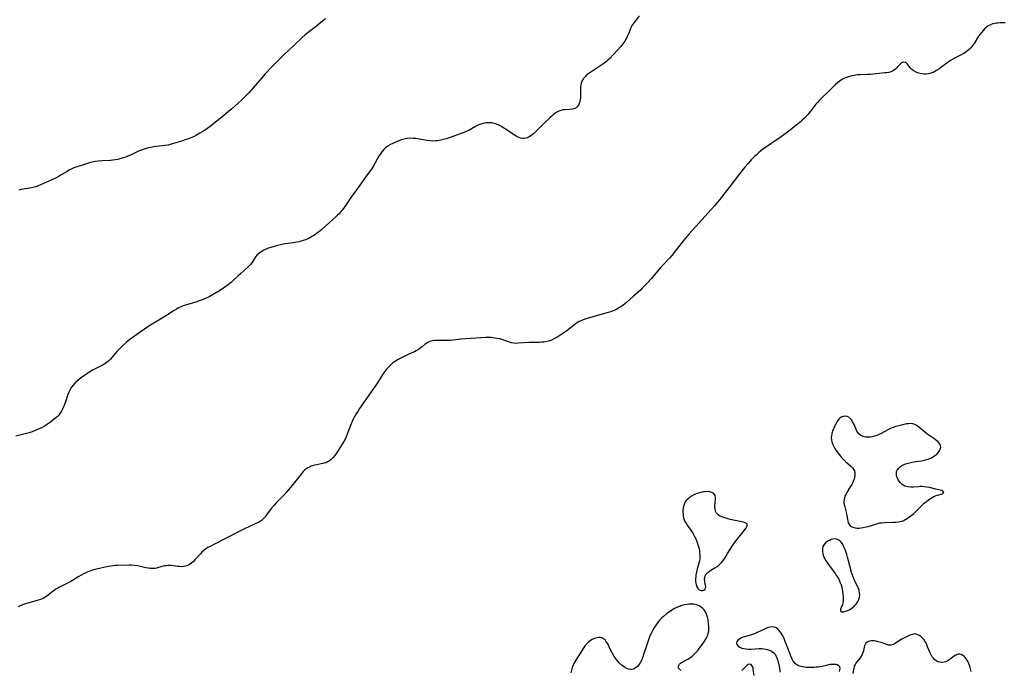
# Model space of a CAD drawing. Units: inches. Extents: x 2146083 to 2151519, y 171725 to 177119.
# Drawn here: x 2146985 to 2147258, y 172045 to 172225 of the extents above; entities that cross this region are included whole.
import ezdxf

# ---------------------------------------------------------------- set-up
doc = ezdxf.new("R2010")
doc.units = ezdxf.units.IN
doc.header["$MEASUREMENT"] = 0
doc.layers.add('c_03_T15S_R21E', color=252, linetype='Continuous')

msp = doc.modelspace()

# ---------------------------------------------------------------- linework, layer by layer
at = {"layer": 'c_03_T15S_R21E'}
for points in [[(2147156.29, 172226.13, 1068), (2147155.15, 172224.64, 1068), (2147154.81, 172224.18, 1068), (2147154.38, 172223.51, 1068), (2147154.03, 172222.87, 1068), (2147153.85, 172222.46, 1068), (2147153.33, 172221.12, 1068), (2147153.01, 172220.34, 1068), (2147152.68, 172219.67, 1068), (2147152.3, 172219.02, 1068), (2147151.79, 172218.29, 1068), (2147151.22, 172217.58, 1068), (2147150.31, 172216.56, 1068), (2147149.11, 172215.26, 1068), (2147148.27, 172214.39, 1068), (2147147.64, 172213.81, 1068), (2147147.22, 172213.46, 1068), (2147146.59, 172212.97, 1068), (2147145.97, 172212.51, 1068), (2147144.85, 172211.74, 1068), (2147142.61, 172210.28, 1068), (2147142.09, 172209.9, 1068), (2147141.61, 172209.51, 1068), (2147141.39, 172209.3, 1068), (2147140.87, 172208.71, 1068), (2147140.43, 172207.98, 1068), (2147140.24, 172207.44, 1068), (2147140.15, 172207.01, 1068), (2147140.07, 172206.28, 1068), (2147140.03, 172203.85, 1068), (2147140, 172203.33, 1068), (2147139.96, 172202.89, 1068), (2147139.89, 172202.47, 1068), (2147139.79, 172202.09, 1068), (2147139.67, 172201.73, 1068), (2147139.46, 172201.3, 1068), (2147139.19, 172200.92, 1068), (2147138.81, 172200.57, 1068), (2147138.47, 172200.38, 1068), (2147137.82, 172200.21, 1068), (2147137.11, 172200.13, 1068), (2147135.8, 172200.05, 1068), (2147135.14, 172199.97, 1068), (2147134.55, 172199.84, 1068), (2147133.98, 172199.64, 1068), (2147133.49, 172199.39, 1068), (2147133.01, 172199.08, 1068), (2147132.54, 172198.72, 1068), (2147132.04, 172198.29, 1068), (2147131.53, 172197.83, 1068), (2147130.06, 172196.41, 1068), (2147128.03, 172194.35, 1068), (2147127.45, 172193.79, 1068), (2147126.98, 172193.37, 1068), (2147126.36, 172192.87, 1068), (2147125.73, 172192.47, 1068), (2147125.01, 172192.18, 1068), (2147124.37, 172192.06, 1068), (2147123.91, 172192.06, 1068), (2147123.44, 172192.14, 1068), (2147122.91, 172192.3, 1068), (2147122.17, 172192.67, 1068), (2147121.44, 172193.14, 1068), (2147119.73, 172194.39, 1068), (2147119, 172194.88, 1068), (2147118.25, 172195.33, 1068), (2147117.95, 172195.49, 1068), (2147117.42, 172195.75, 1068), (2147116.75, 172196.02, 1068), (2147116.07, 172196.23, 1068), (2147115.36, 172196.37, 1068), (2147114.54, 172196.42, 1068), (2147113.84, 172196.37, 1068), (2147113.14, 172196.25, 1068), (2147112.37, 172196.05, 1068), (2147111.85, 172195.85, 1068), (2147111.34, 172195.62, 1068), (2147110.9, 172195.39, 1068), (2147109.77, 172194.71, 1068), (2147109.04, 172194.3, 1068), (2147108.78, 172194.17, 1068), (2147108.11, 172193.88, 1068), (2147107.42, 172193.62, 1068), (2147104.16, 172192.47, 1068), (2147102.78, 172192.01, 1068), (2147102.04, 172191.78, 1068), (2147101.31, 172191.58, 1068), (2147100.8, 172191.48, 1068), (2147100.3, 172191.4, 1068), (2147099.86, 172191.37, 1068), (2147099.05, 172191.36, 1068), (2147098.23, 172191.41, 1068), (2147097.43, 172191.51, 1068), (2147094.97, 172191.94, 1068), (2147094.34, 172192.03, 1068), (2147093.64, 172192.09, 1068), (2147092.79, 172192.11, 1068), (2147091.96, 172192.05, 1068), (2147091.53, 172191.99, 1068), (2147090.72, 172191.79, 1068), (2147089.93, 172191.53, 1068), (2147088.95, 172191.12, 1068), (2147088.05, 172190.71, 1068), (2147087.39, 172190.38, 1068), (2147086.76, 172190.02, 1068), (2147086.09, 172189.54, 1068), (2147085.51, 172189, 1068), (2147085.07, 172188.5, 1068), (2147084.68, 172187.96, 1068), (2147084.14, 172187.12, 1068), (2147082.63, 172184.46, 1068), (2147082.08, 172183.6, 1068), (2147081.21, 172182.37, 1068), (2147077.43, 172177.19, 1068), (2147076.58, 172175.98, 1068), (2147074.98, 172173.59, 1068), (2147074.52, 172172.94, 1068), (2147074.04, 172172.3, 1068), (2147073.69, 172171.86, 1068), (2147073.1, 172171.19, 1068), (2147072.68, 172170.75, 1068), (2147072.23, 172170.33, 1068), (2147070.55, 172168.84, 1068), (2147068.41, 172166.89, 1068), (2147067.74, 172166.33, 1068), (2147067.26, 172165.95, 1068), (2147066.77, 172165.6, 1068), (2147066.28, 172165.27, 1068), (2147065.72, 172164.93, 1068), (2147064.99, 172164.53, 1068), (2147064.25, 172164.17, 1068), (2147063.78, 172163.98, 1068), (2147063.16, 172163.75, 1068), (2147062.53, 172163.56, 1068), (2147062.06, 172163.43, 1068), (2147061.34, 172163.28, 1068), (2147060.39, 172163.13, 1068), (2147059.01, 172162.96, 1068), (2147058.05, 172162.82, 1068), (2147057.37, 172162.7, 1068), (2147056.03, 172162.39, 1068), (2147054.82, 172162.05, 1068), (2147053.86, 172161.74, 1068), (2147053.25, 172161.51, 1068), (2147052.65, 172161.26, 1068), (2147052.22, 172161.06, 1068), (2147051.81, 172160.84, 1068), (2147051.1, 172160.38, 1068), (2147050.41, 172159.77, 1068), (2147049.97, 172159.22, 1068), (2147049.13, 172157.89, 1068), (2147048.92, 172157.59, 1068), (2147048.63, 172157.23, 1068), (2147048.15, 172156.71, 1068), (2147047.8, 172156.37, 1068), (2147045.83, 172154.66, 1068), (2147045.09, 172153.96, 1068), (2147043.8, 172152.72, 1068), (2147043.25, 172152.22, 1068), (2147042.32, 172151.44, 1068), (2147041.71, 172150.99, 1068), (2147041.08, 172150.55, 1068), (2147039.78, 172149.73, 1068), (2147038.03, 172148.69, 1068), (2147037.1, 172148.17, 1068), (2147036.26, 172147.76, 1068), (2147035.4, 172147.38, 1068), (2147034.33, 172146.99, 1068), (2147033.69, 172146.79, 1068), (2147031.49, 172146.15, 1068), (2147030.54, 172145.86, 1068), (2147029.88, 172145.62, 1068), (2147029.24, 172145.36, 1068), (2147028.42, 172144.96, 1068), (2147028.06, 172144.76, 1068), (2147027.36, 172144.33, 1068), (2147025.29, 172143, 1068), (2147021.72, 172140.84, 1068), (2147020.39, 172140.01, 1068), (2147019.14, 172139.18, 1068), (2147016.36, 172137.23, 1068), (2147015.14, 172136.34, 1068), (2147014.55, 172135.87, 1068), (2147014.07, 172135.47, 1068), (2147012.96, 172134.46, 1068), (2147012.01, 172133.52, 1068), (2147011.51, 172132.98, 1068), (2147011.18, 172132.6, 1068), (2147010.13, 172131.3, 1068), (2147009.71, 172130.83, 1068), (2147009.15, 172130.29, 1068), (2147008.67, 172129.91, 1068), (2147008.15, 172129.55, 1068), (2147007.67, 172129.27, 1068), (2147007.18, 172129, 1068), (2147006.62, 172128.74, 1068), (2147005.26, 172128.12, 1068), (2147004.72, 172127.84, 1068), (2147003.97, 172127.38, 1068), (2147003.44, 172127.01, 1068), (2147001.36, 172125.45, 1068), (2147000.66, 172124.9, 1068), (2146999.98, 172124.3, 1068), (2146999.3, 172123.55, 1068), (2146998.96, 172123.08, 1068), (2146998.55, 172122.4, 1068), (2146998.21, 172121.68, 1068), (2146997.94, 172121.01, 1068), (2146997.17, 172118.74, 1068), (2146996.99, 172118.27, 1068), (2146996.73, 172117.62, 1068), (2146996.43, 172116.99, 1068), (2146996.22, 172116.6, 1068), (2146995.91, 172116.08, 1068), (2146995.57, 172115.59, 1068), (2146995.28, 172115.23, 1068), (2146994.97, 172114.9, 1068), (2146994.53, 172114.49, 1068), (2146994.07, 172114.1, 1068), (2146993.7, 172113.81, 1068), (2146993.1, 172113.38, 1068), (2146991.97, 172112.62, 1068), (2146991.41, 172112.28, 1068), (2146990.79, 172111.92, 1068), (2146990.15, 172111.59, 1068), (2146989.36, 172111.23, 1068), (2146988.68, 172110.96, 1068), (2146987.98, 172110.71, 1068), (2146987.09, 172110.42, 1068), (2146986.41, 172110.23, 1068), (2146983.53, 172109.52, 1068)], [(2147069.31, 172225.27, 1070), (2147068.07, 172224.22, 1070), (2147066.8, 172223.21, 1070), (2147064.52, 172221.46, 1070), (2147063.73, 172220.81, 1070), (2147062.82, 172219.99, 1070), (2147060.68, 172217.91, 1070), (2147059.08, 172216.47, 1070), (2147058.05, 172215.51, 1070), (2147055.7, 172213.12, 1070), (2147054.11, 172211.54, 1070), (2147053.1, 172210.48, 1070), (2147052.56, 172209.9, 1070), (2147051.68, 172208.9, 1070), (2147049.32, 172206.08, 1070), (2147048.68, 172205.35, 1070), (2147048.08, 172204.71, 1070), (2147047.47, 172204.09, 1070), (2147045.94, 172202.63, 1070), (2147044.36, 172201.21, 1070), (2147043.36, 172200.32, 1070), (2147042.33, 172199.46, 1070), (2147040.56, 172198.02, 1070), (2147038.37, 172196.2, 1070), (2147037.37, 172195.41, 1070), (2147036.09, 172194.49, 1070), (2147035.3, 172193.98, 1070), (2147034.51, 172193.5, 1070), (2147033.54, 172192.97, 1070), (2147032.91, 172192.66, 1070), (2147032.27, 172192.37, 1070), (2147031.36, 172191.99, 1070), (2147030.73, 172191.75, 1070), (2147029.68, 172191.4, 1070), (2147028.5, 172191.02, 1070), (2147026.54, 172190.45, 1070), (2147025.74, 172190.25, 1070), (2147024.83, 172190.1, 1070), (2147024.15, 172190.02, 1070), (2147022.33, 172189.85, 1070), (2147021.72, 172189.77, 1070), (2147020.8, 172189.61, 1070), (2147019.88, 172189.4, 1070), (2147018.75, 172189.05, 1070), (2147017.69, 172188.65, 1070), (2147017.1, 172188.39, 1070), (2147015.24, 172187.47, 1070), (2147014.57, 172187.17, 1070), (2147013.88, 172186.9, 1070), (2147013.29, 172186.69, 1070), (2147012.73, 172186.52, 1070), (2147011.69, 172186.26, 1070), (2147011.04, 172186.14, 1070), (2147010.38, 172186.05, 1070), (2147009.72, 172186, 1070), (2147007.39, 172185.89, 1070), (2147006.35, 172185.77, 1070), (2147005.62, 172185.66, 1070), (2147005.04, 172185.55, 1070), (2147003.92, 172185.28, 1070), (2147002.53, 172184.87, 1070), (2147001.68, 172184.61, 1070), (2147000.44, 172184.21, 1070), (2146999.61, 172183.91, 1070), (2146998.81, 172183.57, 1070), (2146998.39, 172183.36, 1070), (2146997.7, 172182.94, 1070), (2146996.28, 172182.04, 1070), (2146995.54, 172181.6, 1070), (2146994.86, 172181.23, 1070), (2146994.27, 172180.95, 1070), (2146990.33, 172179.17, 1070), (2146989.53, 172178.85, 1070), (2146988.98, 172178.67, 1070), (2146988.19, 172178.48, 1070), (2146987.4, 172178.33, 1070), (2146985.61, 172178.05, 1070), (2146984.94, 172177.91, 1070), (2146984.29, 172177.72, 1070)], [(2147257.78, 172224.17, 1066), (2147257.27, 172224.17, 1066), (2147256.51, 172224.15, 1066), (2147255.76, 172224.1, 1066), (2147255.29, 172224.05, 1066), (2147254.83, 172223.98, 1066), (2147254.34, 172223.86, 1066), (2147253.86, 172223.69, 1066), (2147253.47, 172223.5, 1066), (2147253.09, 172223.27, 1066), (2147252.51, 172222.83, 1066), (2147252.07, 172222.44, 1066), (2147251.66, 172222.01, 1066), (2147251.22, 172221.51, 1066), (2147250.8, 172220.99, 1066), (2147250.41, 172220.44, 1066), (2147249.15, 172218.41, 1066), (2147248.59, 172217.64, 1066), (2147248.24, 172217.21, 1066), (2147247.86, 172216.81, 1066), (2147247.44, 172216.44, 1066), (2147246.99, 172216.11, 1066), (2147246.55, 172215.82, 1066), (2147246.1, 172215.56, 1066), (2147243.88, 172214.41, 1066), (2147243.23, 172214.05, 1066), (2147242.6, 172213.66, 1066), (2147241.6, 172212.98, 1066), (2147239.36, 172211.3, 1066), (2147238.75, 172210.89, 1066), (2147238, 172210.48, 1066), (2147237.43, 172210.25, 1066), (2147236.84, 172210.08, 1066), (2147236.54, 172210.02, 1066), (2147235.97, 172209.94, 1066), (2147235.39, 172209.92, 1066), (2147234.77, 172209.96, 1066), (2147234.15, 172210.07, 1066), (2147233.46, 172210.28, 1066), (2147232.91, 172210.51, 1066), (2147232.27, 172210.89, 1066), (2147231.9, 172211.19, 1066), (2147231.57, 172211.51, 1066), (2147231.26, 172211.9, 1066), (2147230.68, 172212.7, 1066), (2147230.4, 172212.98, 1066), (2147230.1, 172213.16, 1066), (2147229.66, 172213.25, 1066), (2147229.3, 172213.19, 1066), (2147228.98, 172213.02, 1066), (2147228.57, 172212.63, 1066), (2147227.95, 172211.9, 1066), (2147227.71, 172211.63, 1066), (2147227.33, 172211.29, 1066), (2147226.91, 172210.98, 1066), (2147226.49, 172210.74, 1066), (2147226.03, 172210.56, 1066), (2147225.48, 172210.41, 1066), (2147224.91, 172210.31, 1066), (2147224.43, 172210.25, 1066), (2147222.87, 172210.11, 1066), (2147220.36, 172209.85, 1066), (2147219.68, 172209.81, 1066), (2147217.44, 172209.72, 1066), (2147216.83, 172209.68, 1066), (2147215.88, 172209.57, 1066), (2147215.23, 172209.46, 1066), (2147214.59, 172209.3, 1066), (2147214.02, 172209.12, 1066), (2147213.46, 172208.91, 1066), (2147212.84, 172208.6, 1066), (2147212.25, 172208.25, 1066), (2147211.83, 172207.96, 1066), (2147211.31, 172207.54, 1066), (2147210.72, 172207, 1066), (2147208.68, 172204.97, 1066), (2147207.14, 172203.51, 1066), (2147206.19, 172202.57, 1066), (2147205.74, 172202.09, 1066), (2147205.28, 172201.56, 1066), (2147203.86, 172199.77, 1066), (2147202.92, 172198.64, 1066), (2147202.18, 172197.82, 1066), (2147201.48, 172197.13, 1066), (2147201.01, 172196.7, 1066), (2147199.84, 172195.73, 1066), (2147198.17, 172194.42, 1066), (2147195.29, 172192.28, 1066), (2147194.03, 172191.39, 1066), (2147191.59, 172189.79, 1066), (2147190.6, 172189.08, 1066), (2147190, 172188.62, 1066), (2147189.42, 172188.13, 1066), (2147188.8, 172187.57, 1066), (2147188.21, 172186.99, 1066), (2147187.37, 172186.1, 1066), (2147186.47, 172185.1, 1066), (2147185.58, 172184.1, 1066), (2147185.09, 172183.52, 1066), (2147184.13, 172182.28, 1066), (2147181.18, 172178.34, 1066), (2147178.53, 172175.03, 1066), (2147177.18, 172173.4, 1066), (2147176.2, 172172.26, 1066), (2147172.94, 172168.63, 1066), (2147171.01, 172166.57, 1066), (2147170.07, 172165.52, 1066), (2147168.71, 172163.9, 1066), (2147166.3, 172160.8, 1066), (2147165.31, 172159.6, 1066), (2147164.68, 172158.9, 1066), (2147162.87, 172156.95, 1066), (2147162.34, 172156.35, 1066), (2147160.54, 172154.2, 1066), (2147159.69, 172153.24, 1066), (2147158.44, 172151.85, 1066), (2147157.63, 172150.99, 1066), (2147157.16, 172150.51, 1066), (2147156.63, 172150, 1066), (2147156.08, 172149.52, 1066), (2147154.71, 172148.35, 1066), (2147152.87, 172146.65, 1066), (2147152.21, 172146.09, 1066), (2147151.51, 172145.57, 1066), (2147150.86, 172145.16, 1066), (2147150.11, 172144.75, 1066), (2147149.33, 172144.38, 1066), (2147148.33, 172144, 1066), (2147147.68, 172143.78, 1066), (2147146.72, 172143.48, 1066), (2147141.26, 172141.92, 1066), (2147140.6, 172141.7, 1066), (2147139.96, 172141.43, 1066), (2147139.67, 172141.28, 1066), (2147139.21, 172141.02, 1066), (2147138.66, 172140.64, 1066), (2147138.11, 172140.23, 1066), (2147136.23, 172138.74, 1066), (2147135.13, 172137.95, 1066), (2147134.04, 172137.22, 1066), (2147133.27, 172136.76, 1066), (2147132.86, 172136.54, 1066), (2147132.02, 172136.15, 1066), (2147131.14, 172135.84, 1066), (2147130.32, 172135.65, 1066), (2147129.84, 172135.57, 1066), (2147129.35, 172135.53, 1066), (2147128.54, 172135.5, 1066), (2147126.44, 172135.48, 1066), (2147125.72, 172135.45, 1066), (2147122.75, 172135.25, 1066), (2147122.13, 172135.23, 1066), (2147121.53, 172135.27, 1066), (2147120.93, 172135.38, 1066), (2147120.34, 172135.56, 1066), (2147118.54, 172136.19, 1066), (2147117.63, 172136.45, 1066), (2147116.98, 172136.6, 1066), (2147116.33, 172136.72, 1066), (2147115.84, 172136.78, 1066), (2147115.35, 172136.83, 1066), (2147114.37, 172136.86, 1066), (2147113.74, 172136.85, 1066), (2147112.39, 172136.79, 1066), (2147109.59, 172136.57, 1066), (2147106.88, 172136.39, 1066), (2147106.11, 172136.32, 1066), (2147104.05, 172136.07, 1066), (2147103.37, 172136.02, 1066), (2147102.72, 172136.02, 1066), (2147100.65, 172136.07, 1066), (2147100.25, 172136.06, 1066), (2147099.55, 172136.01, 1066), (2147098.88, 172135.9, 1066), (2147098.25, 172135.73, 1066), (2147097.8, 172135.54, 1066), (2147097.48, 172135.36, 1066), (2147096.99, 172135.02, 1066), (2147096.16, 172134.29, 1066), (2147095.63, 172133.86, 1066), (2147095.09, 172133.49, 1066), (2147094.51, 172133.16, 1066), (2147094.05, 172132.92, 1066), (2147093.32, 172132.59, 1066), (2147091.86, 172131.96, 1066), (2147090.38, 172131.26, 1066), (2147089.5, 172130.8, 1066), (2147088.73, 172130.33, 1066), (2147088.04, 172129.82, 1066), (2147087.44, 172129.29, 1066), (2147086.87, 172128.73, 1066), (2147086.26, 172128.04, 1066), (2147085.68, 172127.32, 1066), (2147085.26, 172126.73, 1066), (2147084.78, 172125.98, 1066), (2147083.73, 172124.32, 1066), (2147083.13, 172123.4, 1066), (2147078.8, 172117.2, 1066), (2147078.26, 172116.38, 1066), (2147077.81, 172115.67, 1066), (2147077.4, 172114.95, 1066), (2147076.92, 172114, 1066), (2147076.46, 172112.92, 1066), (2147075.39, 172110.05, 1066), (2147075.07, 172109.29, 1066), (2147074.76, 172108.63, 1066), (2147074.42, 172107.99, 1066), (2147073.98, 172107.25, 1066), (2147073.53, 172106.53, 1066), (2147072.68, 172105.23, 1066), (2147072.16, 172104.47, 1066), (2147071.83, 172104.01, 1066), (2147071.47, 172103.59, 1066), (2147070.87, 172102.99, 1066), (2147070.41, 172102.63, 1066), (2147069.91, 172102.33, 1066), (2147069.4, 172102.12, 1066), (2147068.87, 172101.96, 1066), (2147068.56, 172101.89, 1066), (2147066.86, 172101.57, 1066), (2147066.34, 172101.45, 1066), (2147065.97, 172101.35, 1066), (2147065.41, 172101.16, 1066), (2147064.86, 172100.93, 1066), (2147064.4, 172100.69, 1066), (2147063.97, 172100.4, 1066), (2147063.56, 172100.06, 1066), (2147063.18, 172099.68, 1066), (2147062.86, 172099.31, 1066), (2147062.55, 172098.93, 1066), (2147061.13, 172097.07, 1066), (2147059.95, 172095.63, 1066), (2147058.6, 172094.06, 1066), (2147057.72, 172093.06, 1066), (2147057.18, 172092.5, 1066), (2147055.75, 172091.1, 1066), (2147055.08, 172090.37, 1066), (2147054.3, 172089.4, 1066), (2147053.01, 172087.64, 1066), (2147052.61, 172087.14, 1066), (2147052.19, 172086.66, 1066), (2147051.6, 172086.14, 1066)], [(2147051.6, 172086.14, 1066), (2147051.05, 172085.77, 1066), (2147050.47, 172085.45, 1066), (2147049.86, 172085.16, 1066), (2147046.93, 172083.83, 1066), (2147045.38, 172083.09, 1066), (2147038.35, 172079.46, 1066), (2147037.35, 172078.93, 1066), (2147036.73, 172078.58, 1066), (2147036.14, 172078.2, 1066), (2147035.59, 172077.79, 1066), (2147035.07, 172077.3, 1066), (2147034.58, 172076.77, 1066), (2147033.51, 172075.54, 1066), (2147033.16, 172075.16, 1066), (2147032.8, 172074.8, 1066), (2147032.25, 172074.33, 1066), (2147031.67, 172073.92, 1066), (2147031.34, 172073.74, 1066), (2147031, 172073.59, 1066), (2147030.52, 172073.44, 1066), (2147029.97, 172073.34, 1066), (2147029.41, 172073.29, 1066), (2147028.84, 172073.3, 1066), (2147028.35, 172073.34, 1066), (2147026.58, 172073.58, 1066), (2147026.07, 172073.61, 1066), (2147025.56, 172073.61, 1066), (2147025.07, 172073.57, 1066), (2147024.59, 172073.48, 1066), (2147023.93, 172073.31, 1066), (2147022.51, 172072.89, 1066), (2147022.09, 172072.81, 1066), (2147021.68, 172072.78, 1066), (2147021.25, 172072.77, 1066), (2147020.78, 172072.8, 1066), (2147020.31, 172072.86, 1066), (2147019.54, 172073, 1066), (2147018.06, 172073.38, 1066), (2147017.23, 172073.55, 1066), (2147016.33, 172073.66, 1066), (2147015.51, 172073.7, 1066), (2147014.88, 172073.69, 1066), (2147011.79, 172073.61, 1066), (2147011.09, 172073.58, 1066), (2147010.5, 172073.53, 1066), (2147009.9, 172073.46, 1066), (2147009.05, 172073.31, 1066), (2147005.89, 172072.58, 1066), (2147005.08, 172072.38, 1066), (2147004.49, 172072.21, 1066), (2147003.97, 172072.04, 1066), (2147003.46, 172071.85, 1066), (2147002.87, 172071.6, 1066), (2147002.24, 172071.3, 1066), (2147001.63, 172070.98, 1066), (2147000.95, 172070.58, 1066), (2146999.23, 172069.5, 1066), (2146998.74, 172069.21, 1066), (2146997.78, 172068.69, 1066), (2146995.63, 172067.62, 1066), (2146995.15, 172067.35, 1066), (2146994.62, 172067.03, 1066), (2146994.11, 172066.69, 1066), (2146993.49, 172066.22, 1066), (2146992.47, 172065.37, 1066), (2146991.83, 172064.92, 1066), (2146991.07, 172064.5, 1066), (2146990.37, 172064.21, 1066), (2146989.65, 172063.96, 1066), (2146988.75, 172063.69, 1066), (2146987.14, 172063.24, 1066), (2146985.91, 172062.86, 1066), (2146984.91, 172062.5, 1066), (2146984.17, 172062.19, 1066)], [(2147167.89, 172044.53, 1064), (2147167.48, 172044.82, 1064), (2147167.24, 172045.14, 1064), (2147167.15, 172045.48, 1064), (2147167.25, 172045.91, 1064), (2147167.46, 172046.22, 1064), (2147167.8, 172046.5, 1064), (2147168.21, 172046.77, 1064), (2147169.83, 172047.68, 1064), (2147170.37, 172048.03, 1064), (2147170.99, 172048.49, 1064), (2147171.39, 172048.85, 1064), (2147172, 172049.46, 1064), (2147172.61, 172050.14, 1064), (2147173.02, 172050.65, 1064), (2147173.77, 172051.67, 1064), (2147174.13, 172052.18, 1064), (2147174.56, 172052.87, 1064), (2147174.85, 172053.39, 1064), (2147175.11, 172053.91, 1064), (2147175.42, 172054.69, 1064), (2147175.58, 172055.48, 1064), (2147175.62, 172056, 1064), (2147175.61, 172056.72, 1064), (2147175.54, 172057.44, 1064), (2147175.38, 172058.53, 1064), (2147175.22, 172059.33, 1064), (2147174.99, 172060.1, 1064), (2147174.66, 172060.81, 1064), (2147174.32, 172061.3, 1064), (2147173.93, 172061.73, 1064), (2147173.47, 172062.1, 1064), (2147172.89, 172062.44, 1064), (2147172.24, 172062.68, 1064), (2147171.46, 172062.85, 1064), (2147171.01, 172062.89, 1064), (2147170.55, 172062.9, 1064), (2147170.06, 172062.88, 1064), (2147169.57, 172062.83, 1064), (2147168.86, 172062.71, 1064), (2147168.09, 172062.51, 1064), (2147167.39, 172062.27, 1064), (2147166.7, 172061.98, 1064), (2147166.05, 172061.65, 1064), (2147165.34, 172061.21, 1064), (2147163.91, 172060.19, 1064), (2147163.01, 172059.49, 1064), (2147162.55, 172059.07, 1064), (2147162.06, 172058.56, 1064), (2147161.6, 172058.02, 1064), (2147161.15, 172057.43, 1064), (2147160.55, 172056.54, 1064), (2147160.04, 172055.69, 1064), (2147159.67, 172054.96, 1064), (2147159.37, 172054.28, 1064), (2147159.08, 172053.53, 1064), (2147158.26, 172051.09, 1064), (2147157.69, 172049.49, 1064), (2147157.19, 172048.03, 1064), (2147156.91, 172047.28, 1064), (2147156.58, 172046.59, 1064), (2147156.21, 172046.03, 1064), (2147155.86, 172045.63, 1064), (2147155.48, 172045.29, 1064), (2147154.88, 172044.93, 1064), (2147154.23, 172044.76, 1064), (2147153.81, 172044.77, 1064), (2147153.37, 172044.87, 1064), (2147152.86, 172045.07, 1064), (2147152.23, 172045.42, 1064), (2147151.61, 172045.86, 1064), (2147151.35, 172046.08, 1064), (2147150.85, 172046.54, 1064), (2147150.39, 172047.06, 1064), (2147149.95, 172047.62, 1064), (2147149.4, 172048.38, 1064), (2147148.9, 172049.18, 1064), (2147148.68, 172049.57, 1064), (2147148.37, 172050.19, 1064), (2147147.57, 172051.85, 1064), (2147147.33, 172052.28, 1064), (2147147.07, 172052.66, 1064), (2147146.84, 172052.96, 1064), (2147146.58, 172053.21, 1064), (2147146.27, 172053.41, 1064), (2147145.93, 172053.55, 1064), (2147145.55, 172053.64, 1064), (2147145.16, 172053.66, 1064), (2147144.54, 172053.59, 1064), (2147143.9, 172053.38, 1064), (2147143.31, 172053.12, 1064), (2147142.77, 172052.78, 1064), (2147142.26, 172052.39, 1064), (2147141.79, 172051.93, 1064), (2147141.35, 172051.4, 1064), (2147140.79, 172050.63, 1064), (2147140, 172049.41, 1064), (2147138.7, 172047.32, 1064), (2147138.3, 172046.63, 1064), (2147137.96, 172045.94, 1064), (2147137.73, 172045.3, 1064), (2147137.33, 172043.88, 1064)], [(2147211.83, 172044.19, 1064), (2147211.94, 172044.65, 1064), (2147212, 172045.14, 1064), (2147211.94, 172045.52, 1064), (2147211.66, 172045.83, 1064), (2147211.2, 172046.04, 1064), (2147210.89, 172046.11, 1064), (2147210.47, 172046.16, 1064), (2147209.94, 172046.16, 1064), (2147209.37, 172046.11, 1064), (2147208.78, 172046.02, 1064), (2147208.21, 172045.91, 1064), (2147207.03, 172045.64, 1064), (2147206.41, 172045.52, 1064), (2147205.91, 172045.43, 1064), (2147205.39, 172045.37, 1064), (2147204.85, 172045.32, 1064), (2147204.31, 172045.3, 1064), (2147203.48, 172045.3, 1064), (2147202.57, 172045.36, 1064), (2147202.11, 172045.41, 1064), (2147201.65, 172045.48, 1064), (2147201.22, 172045.58, 1064), (2147200.8, 172045.7, 1064), (2147200.11, 172046.01, 1064), (2147199.59, 172046.38, 1064), (2147199.15, 172046.87, 1064), (2147198.92, 172047.22, 1064), (2147198.72, 172047.59, 1064), (2147198.44, 172048.24, 1064), (2147197.55, 172050.7, 1064), (2147196.8, 172052.54, 1064), (2147196.46, 172053.34, 1064), (2147196.1, 172054.11, 1064), (2147195.68, 172054.84, 1064), (2147195.22, 172055.45, 1064), (2147194.72, 172055.97, 1064), (2147194.25, 172056.31, 1064), (2147193.82, 172056.52, 1064), (2147193.27, 172056.64, 1064), (2147192.5, 172056.54, 1064), (2147191.8, 172056.29, 1064), (2147191.24, 172056.05, 1064), (2147188.86, 172054.91, 1064), (2147188.26, 172054.67, 1064), (2147187.7, 172054.46, 1064), (2147187.14, 172054.28, 1064), (2147185.16, 172053.72, 1064), (2147184.67, 172053.55, 1064), (2147184.17, 172053.32, 1064), (2147183.72, 172053.01, 1064), (2147183.37, 172052.58, 1064), (2147183.26, 172052.15, 1064), (2147183.39, 172051.69, 1064), (2147183.73, 172051.27, 1064), (2147184.18, 172050.96, 1064), (2147184.74, 172050.72, 1064), (2147185.3, 172050.57, 1064), (2147185.98, 172050.47, 1064), (2147186.71, 172050.43, 1064), (2147187.27, 172050.43, 1064), (2147189.57, 172050.56, 1064), (2147190.29, 172050.56, 1064), (2147190.84, 172050.52, 1064), (2147191.38, 172050.44, 1064), (2147191.87, 172050.33, 1064), (2147192.37, 172050.17, 1064), (2147192.84, 172049.96, 1064), (2147193.27, 172049.7, 1064), (2147193.65, 172049.38, 1064), (2147193.96, 172049.01, 1064), (2147194.22, 172048.6, 1064), (2147194.48, 172048.04, 1064), (2147194.68, 172047.45, 1064), (2147194.86, 172046.75, 1064), (2147194.99, 172046.11, 1064), (2147195.35, 172044.02, 1064)], [(2147248.37, 172044.26, 1064), (2147248.18, 172044.97, 1064), (2147247.96, 172045.67, 1064), (2147247.78, 172046.15, 1064), (2147247.46, 172046.89, 1064), (2147247.22, 172047.32, 1064), (2147246.97, 172047.73, 1064), (2147246.69, 172048.1, 1064), (2147246.34, 172048.46, 1064), (2147245.94, 172048.77, 1064), (2147245.53, 172048.97, 1064), (2147245.17, 172049.05, 1064), (2147244.82, 172049.04, 1064), (2147244.48, 172048.95, 1064), (2147244.14, 172048.79, 1064), (2147243.85, 172048.61, 1064), (2147242.8, 172047.82, 1064), (2147242.27, 172047.44, 1064), (2147241.71, 172047.11, 1064), (2147241.27, 172046.93, 1064), (2147240.83, 172046.81, 1064), (2147240.24, 172046.75, 1064), (2147239.66, 172046.79, 1064), (2147239.11, 172046.93, 1064), (2147238.61, 172047.19, 1064), (2147238.17, 172047.54, 1064), (2147237.88, 172047.87, 1064), (2147237.56, 172048.31, 1064), (2147237.26, 172048.83, 1064), (2147236.98, 172049.4, 1064), (2147236.27, 172051.1, 1064), (2147235.91, 172051.92, 1064), (2147235.61, 172052.5, 1064), (2147235.26, 172053.03, 1064), (2147234.86, 172053.5, 1064), (2147234.41, 172053.91, 1064), (2147233.98, 172054.2, 1064), (2147233.54, 172054.43, 1064), (2147233.05, 172054.59, 1064), (2147232.58, 172054.62, 1064), (2147232.03, 172054.52, 1064), (2147231.31, 172054.25, 1064), (2147230.07, 172053.66, 1064), (2147229.14, 172053.19, 1064), (2147228.2, 172052.64, 1064), (2147227.24, 172052.02, 1064), (2147226.67, 172051.71, 1064), (2147226.09, 172051.54, 1064), (2147225.54, 172051.56, 1064), (2147224.96, 172051.7, 1064), (2147223.38, 172052.26, 1064), (2147222.59, 172052.48, 1064), (2147222.02, 172052.61, 1064), (2147221.45, 172052.68, 1064), (2147221.05, 172052.71, 1064), (2147220.67, 172052.7, 1064), (2147220.24, 172052.64, 1064), (2147219.85, 172052.51, 1064), (2147219.48, 172052.31, 1064), (2147219.16, 172052.04, 1064), (2147218.93, 172051.72, 1064), (2147218.77, 172051.36, 1064), (2147218.66, 172050.96, 1064), (2147218.45, 172049.98, 1064), (2147218.31, 172049.46, 1064), (2147218.11, 172048.95, 1064), (2147217.86, 172048.46, 1064), (2147217.55, 172048, 1064), (2147216.69, 172046.96, 1064), (2147216.39, 172046.56, 1064), (2147216.13, 172046.13, 1064), (2147215.93, 172045.68, 1064), (2147215.77, 172045.11, 1064), (2147215.53, 172043.64, 1064)], [(2147188.21, 172043.07, 1064), (2147187.94, 172044.8, 1064), (2147187.87, 172045.14, 1064), (2147187.77, 172045.45, 1064), (2147187.54, 172045.88, 1064), (2147187.32, 172046.11, 1064), (2147186.92, 172046.23, 1064), (2147186.49, 172046.12, 1064), (2147186.22, 172045.94, 1064), (2147185.95, 172045.7, 1064), (2147185.29, 172045, 1064), (2147184.75, 172044.46, 1064)]]:
    msp.add_polyline3d(points, dxfattribs=at)
for points in [[(2147238.01, 172103.9, 1064), (2147238.48, 172104.25, 1064), (2147238.89, 172104.63, 1064), (2147239.25, 172105.03, 1064), (2147239.64, 172105.6, 1064), (2147239.87, 172106.18, 1064), (2147239.9, 172106.48, 1064), (2147239.87, 172106.78, 1064), (2147239.77, 172107.14, 1064), (2147239.6, 172107.46, 1064), (2147239.21, 172107.89, 1064), (2147238.85, 172108.19, 1064), (2147237.97, 172108.83, 1064), (2147236.63, 172109.73, 1064), (2147236.01, 172110.18, 1064), (2147235.36, 172110.68, 1064), (2147233.87, 172111.96, 1064), (2147233.24, 172112.44, 1064), (2147232.72, 172112.74, 1064), (2147232.17, 172112.92, 1064), (2147231.6, 172112.99, 1064), (2147230.99, 172112.96, 1064), (2147230.5, 172112.9, 1064), (2147230, 172112.81, 1064), (2147229.01, 172112.58, 1064), (2147228.25, 172112.39, 1064), (2147227.48, 172112.16, 1064), (2147226.71, 172111.9, 1064), (2147226.2, 172111.69, 1064), (2147225.38, 172111.31, 1064), (2147223.24, 172110.17, 1064), (2147222.77, 172109.95, 1064), (2147222.19, 172109.69, 1064), (2147221.53, 172109.46, 1064), (2147220.86, 172109.3, 1064), (2147220.36, 172109.23, 1064), (2147219.86, 172109.2, 1064), (2147219.1, 172109.25, 1064), (2147218.39, 172109.41, 1064), (2147217.99, 172109.57, 1064), (2147217.72, 172109.72, 1064), (2147217.16, 172110.17, 1064), (2147216.9, 172110.51, 1064), (2147216.67, 172110.88, 1064), (2147216.43, 172111.37, 1064), (2147215.86, 172112.74, 1064), (2147215.48, 172113.51, 1064), (2147215.22, 172113.94, 1064), (2147214.91, 172114.32, 1064), (2147214.38, 172114.75, 1064), (2147213.94, 172114.95, 1064), (2147213.47, 172115.02, 1064), (2147212.85, 172114.96, 1064), (2147212.25, 172114.73, 1064), (2147211.93, 172114.5, 1064), (2147211.65, 172114.23, 1064), (2147211.29, 172113.73, 1064), (2147210.98, 172113.16, 1064), (2147210.39, 172111.97, 1064), (2147210.15, 172111.45, 1064), (2147209.93, 172110.93, 1064), (2147209.7, 172110.24, 1064), (2147209.57, 172109.53, 1064), (2147209.55, 172109.08, 1064), (2147209.6, 172108.5, 1064), (2147209.72, 172107.91, 1064), (2147209.92, 172107.34, 1064), (2147210.17, 172106.8, 1064), (2147210.46, 172106.27, 1064), (2147210.85, 172105.64, 1064), (2147211.7, 172104.44, 1064), (2147212.11, 172103.91, 1064), (2147212.4, 172103.57, 1064), (2147212.93, 172102.99, 1064), (2147213.48, 172102.46, 1064), (2147215.02, 172101.13, 1064), (2147215.47, 172100.67, 1064), (2147215.83, 172100.2, 1064), (2147215.97, 172099.92, 1064), (2147216.11, 172099.45, 1064), (2147216.12, 172098.69, 1064), (2147215.99, 172098.02, 1064), (2147215.87, 172097.6, 1064), (2147215.72, 172097.17, 1064), (2147215.49, 172096.63, 1064), (2147215.23, 172096.1, 1064), (2147214.83, 172095.41, 1064), (2147213.82, 172093.84, 1064), (2147213.56, 172093.35, 1064), (2147213.34, 172092.84, 1064), (2147213.2, 172092.38, 1064), (2147213.1, 172091.92, 1064), (2147213.04, 172091.22, 1064), (2147213.11, 172090.53, 1064), (2147213.27, 172089.85, 1064), (2147213.69, 172088.4, 1064), (2147213.81, 172087.89, 1064), (2147213.88, 172087.53, 1064), (2147214.01, 172086.5, 1064), (2147214.12, 172085.89, 1064), (2147214.26, 172085.43, 1064), (2147214.57, 172084.88, 1064), (2147214.82, 172084.65, 1064), (2147215.1, 172084.45, 1064), (2147215.57, 172084.23, 1064), (2147216.16, 172084.07, 1064), (2147216.72, 172084, 1064), (2147217.31, 172083.99, 1064), (2147217.86, 172084.04, 1064), (2147218.41, 172084.13, 1064), (2147219.19, 172084.3, 1064), (2147220.14, 172084.56, 1064), (2147221.8, 172085.12, 1064), (2147222.43, 172085.3, 1064), (2147222.94, 172085.41, 1064), (2147223.45, 172085.49, 1064), (2147224.32, 172085.55, 1064), (2147226.76, 172085.6, 1064), (2147227.47, 172085.63, 1064), (2147228.16, 172085.7, 1064), (2147229.01, 172085.89, 1064), (2147229.46, 172086.05, 1064), (2147230.23, 172086.44, 1064), (2147230.97, 172086.92, 1064), (2147231.69, 172087.47, 1064), (2147232.4, 172088.07, 1064), (2147232.73, 172088.36, 1064), (2147234.7, 172090.28, 1064), (2147235.34, 172090.87, 1064), (2147235.85, 172091.29, 1064), (2147236.53, 172091.81, 1064), (2147237.22, 172092.28, 1064), (2147237.68, 172092.55, 1064), (2147238.17, 172092.81, 1064), (2147238.66, 172093.02, 1064), (2147238.97, 172093.13, 1064), (2147240.4, 172093.54, 1064), (2147240.72, 172093.9, 1064), (2147240.51, 172094.24, 1064), (2147240.19, 172094.39, 1064), (2147239.74, 172094.51, 1064), (2147238.51, 172094.78, 1064), (2147236.78, 172095.21, 1064), (2147236.07, 172095.36, 1064), (2147235.34, 172095.47, 1064), (2147234.79, 172095.5, 1064), (2147234.23, 172095.49, 1064), (2147233.72, 172095.47, 1064), (2147232.37, 172095.39, 1064), (2147231.61, 172095.38, 1064), (2147230.79, 172095.44, 1064), (2147229.93, 172095.65, 1064), (2147229.17, 172096.08, 1064), (2147228.62, 172096.6, 1064), (2147228.33, 172096.98, 1064), (2147228.08, 172097.38, 1064), (2147227.89, 172097.81, 1064), (2147227.74, 172098.25, 1064), (2147227.63, 172098.7, 1064), (2147227.59, 172099.15, 1064), (2147227.66, 172099.72, 1064), (2147227.82, 172100.1, 1064), (2147228.17, 172100.56, 1064), (2147228.63, 172100.97, 1064), (2147229.14, 172101.34, 1064), (2147229.72, 172101.66, 1064), (2147230.12, 172101.83, 1064), (2147230.84, 172102.04, 1064), (2147231.6, 172102.2, 1064), (2147232.42, 172102.35, 1064), (2147234.5, 172102.66, 1064), (2147235.37, 172102.84, 1064), (2147235.96, 172102.99, 1064), (2147236.65, 172103.22, 1064), (2147237.31, 172103.5, 1064)], [(2147180.8, 172076.94, 1064), (2147182.07, 172079.01, 1064), (2147182.9, 172080.22, 1064), (2147183.61, 172081.14, 1064), (2147185.85, 172083.92, 1064), (2147186.07, 172084.23, 1064), (2147186.28, 172084.63, 1064), (2147186.29, 172084.93, 1064), (2147186.06, 172085.25, 1064), (2147185.65, 172085.46, 1064), (2147185.24, 172085.6, 1064), (2147184.75, 172085.73, 1064), (2147181.56, 172086.42, 1064), (2147180.97, 172086.56, 1064), (2147180.04, 172086.8, 1064), (2147179.53, 172086.98, 1064), (2147179.04, 172087.18, 1064), (2147178.6, 172087.43, 1064), (2147178.21, 172087.71, 1064), (2147177.76, 172088.18, 1064), (2147177.47, 172088.72, 1064), (2147177.34, 172089.22, 1064), (2147177.31, 172089.87, 1064), (2147177.41, 172091.26, 1064), (2147177.44, 172091.85, 1064), (2147177.43, 172092.47, 1064), (2147177.34, 172093.02, 1064), (2147177.21, 172093.31, 1064), (2147177.01, 172093.57, 1064), (2147176.47, 172093.88, 1064), (2147175.89, 172094.03, 1064), (2147175.14, 172094.1, 1064), (2147174.53, 172094.07, 1064), (2147174.09, 172094.03, 1064), (2147173.4, 172093.9, 1064), (2147172.71, 172093.72, 1064), (2147172.07, 172093.49, 1064), (2147171.44, 172093.2, 1064), (2147170.83, 172092.86, 1064), (2147170.31, 172092.51, 1064), (2147169.84, 172092.12, 1064), (2147169.35, 172091.61, 1064), (2147169.08, 172091.24, 1064), (2147168.85, 172090.85, 1064), (2147168.64, 172090.29, 1064), (2147168.49, 172089.61, 1064), (2147168.43, 172088.94, 1064), (2147168.43, 172088.35, 1064), (2147168.47, 172087.88, 1064), (2147168.52, 172087.41, 1064), (2147168.63, 172086.86, 1064), (2147168.79, 172086.33, 1064), (2147168.99, 172085.82, 1064), (2147169.38, 172085.13, 1064), (2147169.63, 172084.77, 1064), (2147170.63, 172083.44, 1064), (2147171.01, 172082.87, 1064), (2147171.3, 172082.39, 1064), (2147171.58, 172081.88, 1064), (2147171.97, 172081.04, 1064), (2147172.38, 172080, 1064), (2147172.68, 172079.06, 1064), (2147172.89, 172078.21, 1064), (2147172.98, 172077.7, 1064), (2147173.05, 172077.18, 1064), (2147173.09, 172076.66, 1064), (2147173.11, 172076.14, 1064), (2147173.08, 172075.5, 1064), (2147172.99, 172074.87, 1064), (2147172.86, 172074.26, 1064), (2147172.41, 172072.67, 1064), (2147172.18, 172071.8, 1064), (2147172.01, 172070.92, 1064), (2147171.96, 172070.44, 1064), (2147171.93, 172069.97, 1064), (2147171.95, 172069.17, 1064), (2147172, 172068.73, 1064), (2147172.08, 172068.31, 1064), (2147172.29, 172067.67, 1064), (2147172.52, 172067.27, 1064), (2147172.93, 172066.88, 1064), (2147173.21, 172066.74, 1064), (2147173.51, 172066.68, 1064), (2147173.85, 172066.68, 1064), (2147174.22, 172066.81, 1064), (2147174.57, 172067.09, 1064), (2147174.71, 172067.39, 1064), (2147174.75, 172067.73, 1064), (2147174.7, 172068.14, 1064), (2147174.54, 172068.97, 1064), (2147174.47, 172069.39, 1064), (2147174.45, 172069.81, 1064), (2147174.49, 172070.28, 1064), (2147174.59, 172070.72, 1064), (2147174.76, 172071.1, 1064), (2147175.01, 172071.43, 1064), (2147175.41, 172071.79, 1064), (2147175.89, 172072.14, 1064), (2147176.19, 172072.32, 1064), (2147177.59, 172073.12, 1064), (2147177.98, 172073.38, 1064), (2147178.22, 172073.57, 1064), (2147178.6, 172073.89, 1064), (2147179.1, 172074.42, 1064), (2147179.59, 172075.05, 1064), (2147180, 172075.64, 1064)], [(2147213.83, 172076.71, 1064), (2147213.58, 172077.5, 1064), (2147213.31, 172078.24, 1064), (2147212.97, 172079.01, 1064), (2147212.65, 172079.59, 1064), (2147212.29, 172080.09, 1064), (2147211.97, 172080.42, 1064), (2147211.62, 172080.69, 1064), (2147211.01, 172080.95, 1064), (2147210.44, 172081, 1064), (2147209.97, 172080.93, 1064), (2147209.5, 172080.79, 1064), (2147209.02, 172080.59, 1064), (2147208.57, 172080.35, 1064), (2147208.24, 172080.13, 1064), (2147207.94, 172079.88, 1064), (2147207.54, 172079.42, 1064), (2147207.25, 172078.88, 1064), (2147207.13, 172078.36, 1064), (2147207.1, 172077.92, 1064), (2147207.12, 172077.47, 1064), (2147207.2, 172076.99, 1064), (2147207.33, 172076.49, 1064), (2147207.52, 172075.96, 1064), (2147207.76, 172075.44, 1064), (2147208.11, 172074.85, 1064), (2147208.51, 172074.27, 1064), (2147210.59, 172071.42, 1064), (2147211.04, 172070.78, 1064), (2147211.35, 172070.3, 1064), (2147211.62, 172069.79, 1064), (2147211.85, 172069.32, 1064), (2147212.06, 172068.84, 1064), (2147212.27, 172068.27, 1064), (2147212.46, 172067.64, 1064), (2147212.6, 172066.99, 1064), (2147212.71, 172066.39, 1064), (2147212.78, 172065.79, 1064), (2147212.84, 172064.85, 1064), (2147212.84, 172064.35, 1064), (2147212.81, 172063.79, 1064), (2147212.74, 172063.27, 1064), (2147212.62, 172062.72, 1064), (2147212.43, 172062.24, 1064), (2147212.1, 172061.52, 1064), (2147212.13, 172061.02, 1064), (2147212.51, 172060.78, 1064), (2147213, 172060.78, 1064), (2147213.54, 172060.91, 1064), (2147214.14, 172061.14, 1064), (2147214.66, 172061.42, 1064), (2147215.31, 172061.86, 1064), (2147215.93, 172062.38, 1064), (2147216.32, 172062.78, 1064), (2147216.68, 172063.21, 1064), (2147217.04, 172063.83, 1064), (2147217.21, 172064.23, 1064), (2147217.36, 172064.81, 1064), (2147217.43, 172065.38, 1064), (2147217.42, 172065.96, 1064), (2147217.3, 172066.65, 1064), (2147217.15, 172067.14, 1064), (2147217.03, 172067.43, 1064), (2147216.74, 172068.04, 1064), (2147216.2, 172069.11, 1064), (2147215.9, 172069.76, 1064), (2147215.62, 172070.45, 1064), (2147215.43, 172070.96, 1064), (2147215.18, 172071.72, 1064), (2147214.95, 172072.5, 1064), (2147214.05, 172075.92, 1064)]]:
    msp.add_polyline3d(points, close=True, dxfattribs=at)

doc.saveas('drawing.dxf')
